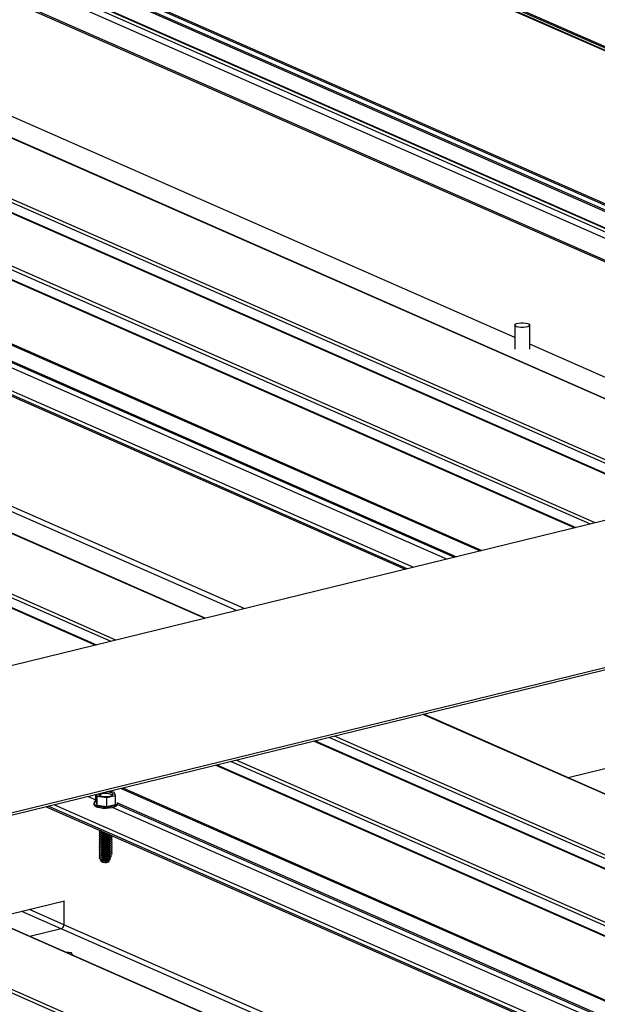
# Model space of a CAD drawing. Units: inches. Extents: x 0.3 to 33.8, y 0.2 to 21.6.
# Drawn here: x 12.6 to 12.7, y 5.7 to 5.8 of the extents above; entities that cross this region are included whole.
import ezdxf

# ---------------------------------------------------------------- set-up
doc = ezdxf.new("R2010")
doc.units = ezdxf.units.IN
doc.header["$MEASUREMENT"] = 0

msp = doc.modelspace()

# ---------------------------------------------------------------- linework, layer by layer
at = {"color": 7, "linetype": 'Continuous', "lineweight": 25}
for p, q in [((12.927839456148, 5.741561688901869), (11.58314450858065, 6.332287831555725)), ((12.92783956664897, 5.741281232758083), (11.58314461908162, 6.332007375411939)), ((11.5831945178682, 6.331917034391656), (12.92788946543555, 5.7411908917378)), ((12.92794006712908, 5.741704371251535), (11.58324511956172, 6.332430513905392)), ((12.72527095695487, 5.777017958687056), (11.96931217906127, 6.109111578640251)), ((12.71247992912979, 5.773888777648071), (11.95652115123619, 6.105982397601265)), ((11.9317987271604, 6.099934100143684), (12.68775785566667, 5.767840326165913)), ((12.66171934811513, 5.761470725919416), (11.90576021960887, 6.093564499897186)), ((12.65010520676886, 5.758629503632483), (11.89414642887526, 6.090723123585678)), ((12.4028357457914, 5.948744572264912), (12.76925263018028, 5.787777184747125)), ((12.40007806209777, 5.945627274409772), (12.76292360585268, 5.786228781220486)), ((12.73688415757688, 5.779858950836385), (12.38632478292618, 5.933860114842529)), ((12.70199582512357, 5.799590316550399), (12.70199705832317, 5.796460403815301)), ((12.70394970370095, 5.796460898476979), (12.70394847050135, 5.799590811212075)), ((12.77386859653053, 5.788906765277213), (12.17726409012625, 5.642954185488903)), ((12.80188289929852, 5.776600047650877), (12.20527839289424, 5.630647467862569)), ((12.80188301569579, 5.776304626455942), (12.20571030172894, 5.630457679829131)), ((13.44616470404022, 5.416862917236366), (12.69016560568982, 5.748974250015769)), ((13.43455056269394, 5.414021694949431), (12.67855146434355, 5.746133027728836)), ((13.42176047559313, 5.410892744048054), (12.66576137724274, 5.743004076827456)), ((12.71860064048979, 5.74308008180655), (12.7089544538811, 5.740720250786929)), ((12.64751190402376, 5.737615903249336), (12.6475115402004, 5.738539302331446)), ((12.64758472500886, 5.738557209195156), (12.64767228319384, 5.738312213719741)), ((12.64981359614882, 5.738861000835247), (12.64918677843138, 5.738949133539452)), ((12.65003911150343, 5.738404201856684), (12.64988652358372, 5.73882896372349)), ((12.64722084313632, 5.737437508763167), (12.64722090712207, 5.737275110245125)), ((12.64722084313632, 5.737437508763167), (12.64722090712207, 5.737275110245125)), ((12.64751190402376, 5.737615903249336), (12.64767273393298, 5.737168218698448)), ((12.64767228319384, 5.738312213719741), (12.64893564194112, 5.738134250443965)), ((12.64767273393298, 5.737168218698448), (12.64767228319384, 5.738312213719741)), ((12.64893564194112, 5.738134250443965), (12.65003911150343, 5.738404201856684)), ((12.64893609268026, 5.736990255422675), (12.64893564194112, 5.738134250443965)), ((12.64893609268026, 5.736990255422675), (12.65003956224258, 5.737260206835392)), ((12.65003956224258, 5.737260206835392), (12.65003911150343, 5.738404201856684)), ((12.65033033497441, 5.737280236656171), (12.65033027251734, 5.737438755346137)), ((12.65033033497441, 5.737280236656171), (12.65033027251734, 5.737438755346137)), ((12.64103895316695, 5.736955779369874), (13.39703840213001, 5.404844292565895)), ((12.64767273393298, 5.737168218698448), (12.64893609268026, 5.736990255422675)), ((12.64805280354058, 5.733874425070835), (12.64815518243957, 5.733829449894719)), ((12.64810013834751, 5.733851823691889), (12.64810014140485, 5.733844064035736)), ((12.64810013834751, 5.733851823691889), (12.64810014140485, 5.733844064035736)), ((12.64810024229704, 5.733587995382713), (12.64810024535438, 5.733580235726561)), ((12.64810024229704, 5.733587995382713), (12.64810024535438, 5.733580235726561)), ((12.64810233376903, 5.733850092784894), (12.64823525098542, 5.733792735806147)), ((12.64810233376903, 5.733850092784894), (12.64823525098542, 5.733792735806147)), ((12.64810243750018, 5.733586818736872), (12.64823535493495, 5.733528907496974)), ((12.64810243750018, 5.733586818736872), (12.64823535493495, 5.733528907496974)), ((12.64823525098542, 5.733792735806147), (12.64827734177701, 5.733776175466484)), ((12.64810034602819, 5.733324721334694), (12.64810034908553, 5.733316961678541)), ((12.64810034602819, 5.733324721334694), (12.64810034908553, 5.733316961678541)), ((12.64810044975935, 5.733061447286672), (12.64810045303507, 5.733053133369366)), ((12.64810044975935, 5.733061447286672), (12.64810045303507, 5.733053133369366)), ((12.64810055370888, 5.732797618977499), (12.64810055676621, 5.732789859321346)), ((12.64810055370888, 5.732797618977499), (12.64810055676621, 5.732789859321346)), ((12.64810065744003, 5.732534344929479), (12.64810066049737, 5.732526585273327)), ((12.64810065744003, 5.732534344929479), (12.64810066049737, 5.732526585273327)), ((12.64810076138956, 5.732270516620304), (12.6481007644469, 5.732262756964151)), ((12.64810076138956, 5.732270516620304), (12.6481007644469, 5.732262756964151)), ((12.64810254123133, 5.733323544688854), (12.64823545866611, 5.733265633448952)), ((12.64810254123133, 5.733323544688854), (12.64823545866611, 5.733265633448952)), ((12.64810264518086, 5.733059716379682), (12.64823556261564, 5.73300180513978)), ((12.64810264518086, 5.733059716379682), (12.64823556261564, 5.73300180513978)), ((12.64810274891201, 5.73279644233166), (12.64823566634679, 5.732738531091758)), ((12.64810274891201, 5.73279644233166), (12.64823566634679, 5.732738531091758)), ((12.64810285286154, 5.732532614022487), (12.64823577007794, 5.73247525704374)), ((12.64810285286154, 5.732532614022487), (12.64823577007794, 5.73247525704374)), ((12.64810295659269, 5.732269339974465), (12.64823587402747, 5.732211428734563)), ((12.64810295659269, 5.732269339974465), (12.64823587402747, 5.732211428734563)), ((12.64931867100709, 5.733265892146329), (12.64937871324177, 5.733292104925811)), ((12.64931867100709, 5.733265892146329), (12.64937871324177, 5.733292104925811)), ((12.64931877495663, 5.733002063837156), (12.6494517347583, 5.733060273486033)), ((12.64931877495663, 5.733002063837156), (12.6494517347583, 5.733060273486033)), ((12.64931887868778, 5.732738789789134), (12.64945183848945, 5.732796999438015)), ((12.64931887868778, 5.732738789789134), (12.64945183848945, 5.732796999438015)), ((12.64931898241893, 5.732475515741113), (12.64945194243898, 5.732533171128838)), ((12.64931898241893, 5.732475515741113), (12.64945194243898, 5.732533171128838)), ((12.64931908636846, 5.732211687431939), (12.64945204617013, 5.732269897080821)), ((12.64931908636846, 5.732211687431939), (12.64945204617013, 5.732269897080821)), ((12.6494544684613, 5.733053456741088), (12.64945446518558, 5.733061770658395)), ((12.6494544684613, 5.733053456741088), (12.64945446518558, 5.733061770658395)), ((12.64945457219245, 5.732790182693069), (12.64945456913511, 5.73279794234922)), ((12.64945457219245, 5.732790182693069), (12.64945456913511, 5.73279794234922)), ((12.6494546759236, 5.732526908645047), (12.64945467286627, 5.7325346683012)), ((12.6494546759236, 5.732526908645047), (12.64945467286627, 5.7325346683012)), ((12.64945477987314, 5.732263080335875), (12.6494547768158, 5.732270839992027)), ((12.64945477987314, 5.732263080335875), (12.6494547768158, 5.732270839992027)), ((12.64810086512071, 5.732007242572284), (12.64810086817805, 5.731999482916132)), ((12.64810086512071, 5.732007242572284), (12.64810086817805, 5.731999482916132)), ((12.64810096885186, 5.731743968524262), (12.64810097212758, 5.731735654606957)), ((12.64810096885186, 5.731743968524262), (12.64810097212758, 5.731735654606957)), ((12.64810107280139, 5.73148014021509), (12.64810107585873, 5.731472380558937)), ((12.64810107280139, 5.73148014021509), (12.64810107585873, 5.731472380558937)), ((12.64810117653255, 5.73121686616707), (12.64810117958988, 5.731209106510917)), ((12.64810117653255, 5.73121686616707), (12.64810117958988, 5.731209106510917)), ((12.64810128048208, 5.730953037857895), (12.64810128353941, 5.730945278201742)), ((12.64810128048208, 5.730953037857895), (12.64810128353941, 5.730945278201742)), ((12.64810306054223, 5.732005511665291), (12.64823597775862, 5.731948154686545)), ((12.64810306054223, 5.732005511665291), (12.64823597775862, 5.731948154686545)), ((12.64810316427338, 5.73174223761727), (12.64823608170815, 5.731684326377367)), ((12.64810316427338, 5.73174223761727), (12.64823608170815, 5.731684326377367)), ((12.64810326800453, 5.731478963569248), (12.6482361854393, 5.731421052329351)), ((12.64810326800453, 5.731478963569248), (12.6482361854393, 5.731421052329351)), ((12.64810337195406, 5.731215135260075), (12.64823628938884, 5.731157224020173)), ((12.64810337195406, 5.731215135260075), (12.64823628938884, 5.731157224020173)), ((12.64810347568521, 5.730951861212054), (12.64823639311999, 5.730893949972155)), ((12.64810347568521, 5.730951861212054), (12.64823639311999, 5.730893949972155)), ((12.64931919009961, 5.731948413383917), (12.64945215011967, 5.732006068771644)), ((12.64931919009961, 5.731948413383917), (12.64945215011967, 5.732006068771644)), ((12.64931929404914, 5.731684585074745), (12.64945225385082, 5.731742794723626)), ((12.64931929404914, 5.731684585074745), (12.64945225385082, 5.731742794723626)), ((12.64931939778029, 5.731421311026723), (12.64945235758197, 5.731479520675604)), ((12.64931939778029, 5.731421311026723), (12.64945235758197, 5.731479520675604)), ((12.64931950172983, 5.73115748271755), (12.6494524615315, 5.731215692366431)), ((12.64931950172983, 5.73115748271755), (12.6494524615315, 5.731215692366431)), ((12.64931960546098, 5.730894208669532), (12.64945256526265, 5.73095241831841)), ((12.64931960546098, 5.730894208669532), (12.64945256526265, 5.73095241831841)), ((12.64945488360429, 5.731999806287853), (12.64945488054695, 5.732007565944006)), ((12.64945488360429, 5.731999806287853), (12.64945488054695, 5.732007565944006)), ((12.64945498755382, 5.73173597797868), (12.6494549842781, 5.731744291895986)), ((12.64945498755382, 5.73173597797868), (12.6494549842781, 5.731744291895986)), ((12.64945509128497, 5.731472703930661), (12.64945508822763, 5.73148046358681)), ((12.64945509128497, 5.731472703930661), (12.64945508822763, 5.73148046358681)), ((12.64945519501612, 5.731209429882639), (12.64945519195878, 5.731217189538791)), ((12.64945519501612, 5.731209429882639), (12.64945519195878, 5.731217189538791)), ((12.64961978881198, 5.73087575073117), (12.64945524994697, 5.730990407513497)), ((12.64945529896565, 5.730945601573465), (12.64945529590831, 5.730953361229618)), ((12.64945529896565, 5.730945601573465), (12.64945529590831, 5.730953361229618)), ((12.64961978881198, 5.73087575073117), (12.64946508612017, 5.730983583345572)), ((13.37099895385421, 5.398474462181791), (12.61499985550381, 5.730585794961196)), ((12.6480591686586, 5.730075592977851), (12.64819661978117, 5.72985527321501)), ((12.6480591686586, 5.730075592977851), (12.64819661978117, 5.72985527321501)), ((12.64810138421323, 5.730689763809875), (12.64810138727056, 5.730682004153723)), ((12.64810138421323, 5.730689763809875), (12.64810138727056, 5.730682004153723)), ((12.64810148794438, 5.730426489761854), (12.6481014912201, 5.730418175844547)), ((12.64810148794438, 5.730426489761854), (12.6481014912201, 5.730418175844547)), ((12.64810159189391, 5.73016266145268), (12.64810159495125, 5.730154901796528)), ((12.64810159189391, 5.73016266145268), (12.64810159495125, 5.730154901796528)), ((12.64810357963474, 5.73068803290288), (12.64823649685114, 5.730630675924134)), ((12.64810357963474, 5.73068803290288), (12.64823649685114, 5.730630675924134)), ((12.64810368336589, 5.730424758854863), (12.64823660080067, 5.730366847614961)), ((12.64810368336589, 5.730424758854863), (12.64823660080067, 5.730366847614961)), ((12.64810378709704, 5.730161484806842), (12.64823670453182, 5.730103573566939)), ((12.64810378709704, 5.730161484806842), (12.64823670453182, 5.730103573566939)), ((12.64921676097898, 5.729931225044725), (12.64913305496127, 5.729738572800683)), ((12.6491825301115, 5.730508186238449), (12.64918253164017, 5.730504306410374)), ((12.64918253164017, 5.730504306410374), (12.64918709113352, 5.730498424262814)), ((12.64924253641569, 5.73035104240372), (12.64918260326926, 5.730322508751951)), ((12.64918260326926, 5.730322508751951), (12.6491826355897, 5.730240478101199)), ((12.6491826355897, 5.730240478101199), (12.64928224518351, 5.730106390553631)), ((12.64928224518351, 5.730106390553631), (12.64918270700041, 5.730059234703932)), ((12.64918270700041, 5.730059234703932), (12.64918273932085, 5.72997720405318)), ((12.64918273932085, 5.72997720405318), (12.64921676097898, 5.729931225044725)), ((12.6491836870995, 5.729993634979845), (12.64925424141934, 5.730010895300351)), ((12.64924253641569, 5.73035104240372), (12.6494143818593, 5.730420141362448)), ((12.64924253641569, 5.73035104240372), (12.6494143818593, 5.730420141362448)), ((12.6493670379212, 5.730267975930801), (12.64925424141934, 5.730010895300351)), ((12.64931970919213, 5.730630934621511), (12.64945266921218, 5.730688590009236)), ((12.64931970919213, 5.730630934621511), (12.64945266921218, 5.730688590009236)), ((12.6493218386067, 5.730369998601038), (12.64932187092714, 5.730287967950288)), ((12.64932187092714, 5.730287967950288), (12.6493670379212, 5.730267975930801)), ((12.64941848159167, 5.730410117100416), (12.64945277294333, 5.730425315961215)), ((12.64941848159167, 5.730410117100416), (12.64945277294333, 5.730425315961215)), ((13.3593857532322, 5.395633470032465), (12.6033866548818, 5.72774480281187)), ((12.64343489030378, 5.724691626751975), (12.6337887036951, 5.722331795732356)), ((12.64334130205373, 5.724668457019864), (12.64334250599022, 5.721612815279368)), ((12.64296733149538, 5.721078135712447), (12.63890434339679, 5.720084171388891)), ((12.64434418359572, 5.717931281300792), (12.64355061530228, 5.718043126020155)), ((12.64444502821778, 5.717650209327439), (12.64434418359572, 5.717931281300792))]:
    msp.add_line(p, q, dxfattribs=at)
at = {"color": 8, "linetype": 'Continuous', "lineweight": 25}
for p, q in [((11.96866243437108, 6.108952672996199), (12.72462156287735, 5.776858899018428)), ((11.96665387611877, 6.10846139739585), (12.72261300462504, 5.776367623418082)), ((11.96677490512313, 6.108490842368981), (12.7227340336294, 5.77639706839121)), ((11.9538628482937, 6.105332216356864), (12.70982197679997, 5.773238442379098)), ((11.95398481802232, 6.1053618914676), (12.70994394652859, 5.773268117489831)), ((11.95587234727027, 6.105823722094819), (12.71183147577654, 5.773729948117049)), ((11.9415277359691, 6.102314490191423), (12.69748686447537, 5.770220716213656)), ((11.94176325280307, 6.102372186458839), (12.69772238130934, 5.770278412481074)), ((12.68801559268579, 5.767903359022092), (11.93205646417952, 6.099997132999862)), ((11.93286429753879, 6.100195396934377), (12.68882342604505, 5.768101622956608)), ((11.94046481443144, 6.099846081265793), (12.69319480026749, 5.769170873630604)), ((11.94108949332707, 6.100238220352977), (12.69416939060556, 5.769409296191198)), ((11.9410899401989, 6.100424261519972), (12.69444191290758, 5.769475814287418)), ((11.9057372763679, 6.093558836670725), (12.66169640487416, 5.761465062692958)), ((11.89148906665704, 6.090073172478883), (12.6474481951633, 5.757979398501115)), ((11.89161009566139, 6.090102617452014), (12.64756922416766, 5.758008843474244)), ((11.89349762490934, 6.09056444807923), (12.64945675341561, 5.75847067410146)), ((12.66680515912261, 5.762714504395684), (11.93410322070794, 6.084591366190782)), ((12.66578146230612, 5.762464078082553), (11.93372710548883, 6.084056456486255)), ((12.84796729474024, 5.756398889629152), (12.40487562726072, 5.951049603566731)), ((12.77245943619746, 5.788562074958734), (12.40423339044286, 5.950324229287348)), ((12.77273289922375, 5.788628823192557), (12.40435258389533, 5.950458748334499)), ((12.77365951262433, 5.788855508735206), (12.40475608319559, 5.950915238544153)), ((12.76935209239018, 5.78780191129814), (12.40287910997446, 5.948793942748047)), ((12.76738529206677, 5.787320645243375), (12.40202234935723, 5.947825034886486)), ((12.76859506347098, 5.787616602205657), (12.40254912728461, 5.948421031722312)), ((12.76318040214754, 5.786291583939058), (12.40018970474817, 5.9457538433027)), ((12.38630183968521, 5.933854451616067), (12.7368612143359, 5.779853287609924)), ((12.70199659939086, 5.797963585329994), (12.47983403796849, 5.895559871527512)), ((12.74094721249213, 5.780852533137126), (12.70394986256305, 5.797105514418536)), ((12.69014231183618, 5.748968740813886), (13.44614176079924, 5.416857254009906)), ((12.67589410212532, 5.745483076622043), (13.43189355108838, 5.413371589818063)), ((12.67601548174235, 5.745512367570597), (13.43201458009274, 5.413401034791193)), ((12.67790266037762, 5.745974352222388), (13.43390210934069, 5.41386286541841)), ((12.66310307430025, 5.742353895583057), (13.41910252326331, 5.410242408779077)), ((12.66322445391727, 5.742383186531611), (13.41922355226767, 5.410271853752208)), ((12.66511163255255, 5.742845171183404), (13.42111108151561, 5.410733684379425)), ((12.64744989799424, 5.738524365232976), (12.6475112552111, 5.738497410932221)), ((12.65076831258831, 5.739336015393042), (13.40676741093871, 5.407224682613637)), ((12.65100347880961, 5.739393865685033), (13.40700292777268, 5.407282378881053)), ((12.64210393343373, 5.737216691998385), (13.39810303178413, 5.405105359218981)), ((12.64647530765616, 5.738285942672382), (12.64751171870211, 5.73783064602649)), ((12.65032912922202, 5.737259515416985), (13.40344899634463, 5.406413032453572)), ((12.65033016620544, 5.737445940746164), (13.40372245937092, 5.406479780687399)), ((13.39729519842487, 5.404907095284467), (12.6412957494618, 5.737018582088445)), ((12.64970445032639, 5.736867376329803), (13.40247440600656, 5.40617460989298)), ((12.61497656165017, 5.730580285759311), (13.37097601061324, 5.398468798955331)), ((12.60273691019162, 5.727585897167815), (13.35873635915468, 5.395474410363835)), ((12.64296733149538, 5.721078135712447), (12.63785154205985, 5.723325508297095)), ((12.64334250599022, 5.721612815279368), (12.63887429815208, 5.72357570447262)), ((13.37506200876946, 5.399468044482532), (12.64296733149538, 5.721078135712447)), ((13.37608476486168, 5.399718240658061), (12.64334250599022, 5.721612815279368))]:
    msp.add_line(p, q, dxfattribs=at)
at = {"color": 7, "linetype": 'Continuous', "lineweight": 25, "flags": 128}
for points in [[(12.7037202308602, 5.799796594591718), (12.70388949790651, 5.799700359806613), (12.70394847050135, 5.799590811212075), (12.70388976102224, 5.799481488582666), (12.70372075939306, 5.799385230489033), (12.70346046029863, 5.799313637909681), (12.7031416779745, 5.799275457872183), (12.70280246857475, 5.799275204426048), (12.70248448822241, 5.799313236554267), (12.70222406476473, 5.799384533170756), (12.70205479771842, 5.79948076795586), (12.70199617573624, 5.799590162525821), (12.70205453460269, 5.799699639179808), (12.70222353623187, 5.799795897273441), (12.70248383532629, 5.799867489852793), (12.70280261765042, 5.799905669890288), (12.70314182705018, 5.799905923336424), (12.70345980740252, 5.799867891208208), (12.7037202308602, 5.799796594591718)], [(12.64782837259338, 5.738616814835305), (12.64782329130151, 5.738599745085103), (12.64786209877475, 5.738491977665015), (12.64801094392907, 5.738395063258171), (12.64825162944865, 5.738320856361365), (12.6485557211645, 5.738277987746377), (12.64888619000404, 5.738271786548442), (12.64920315017903, 5.738303046271112), (12.64946843442163, 5.738367945076217), (12.64965099883112, 5.73845888842273), (12.64972692287386, 5.738564509066783), (12.64968811540062, 5.738672276486873), (12.64953962085897, 5.738769036869138)], [(12.64782837259338, 5.738616814835305), (12.64782329130151, 5.738599745085103), (12.64786209877475, 5.738491977665015), (12.64801094392907, 5.738395063258171), (12.64825162944865, 5.738320856361365), (12.6485557211645, 5.738277987746377), (12.64888619000404, 5.738271786548442), (12.64920315017903, 5.738303046271112), (12.64946843442163, 5.738367945076217), (12.64965099883112, 5.73845888842273), (12.64972692287386, 5.738564509066783), (12.64968811540062, 5.738672276486873), (12.64953962085897, 5.738769036869138)], [(12.64722090712207, 5.737275110245125), (12.64726209979818, 5.737158574215299), (12.64741452534862, 5.737029203787305), (12.64766766769475, 5.736917998043618), (12.64800259375252, 5.736833274311332), (12.64839542731761, 5.736781661042747), (12.6488156898444, 5.736766253117479), (12.64923406573902, 5.736788991130098), (12.64961768146657, 5.736847588092649), (12.64993881156842, 5.736938138859864), (12.65017416016543, 5.737053505568915), (12.65030581895368, 5.737185470386414), (12.65033033650308, 5.737276356828096)], [(12.64722090712207, 5.737275110245125), (12.64726209979818, 5.737158574215299), (12.64741452534862, 5.737029203787305), (12.64766766769475, 5.736917998043618), (12.64800259375252, 5.736833274311332), (12.64839542731761, 5.736781661042747), (12.6488156898444, 5.736766253117479), (12.64923406573902, 5.736788991130098), (12.64961768146657, 5.736847588092649), (12.64993881156842, 5.736938138859864), (12.65017416016543, 5.737053505568915), (12.65030581895368, 5.737185470386414), (12.65033033650308, 5.737276356828096)], [(12.64751179463055, 5.737734336709393), (12.6474830420904, 5.737720588379397), (12.64729747300719, 5.737595578048483), (12.64722256395815, 5.737459271766644), (12.64726203581244, 5.73732097273334), (12.64741446136288, 5.737191602305345), (12.64766760370901, 5.73708039656166), (12.64800252976678, 5.736995672829376), (12.64839536333187, 5.736944059560789), (12.64881562585866, 5.73692865163552), (12.64923400175328, 5.736951389648143), (12.64961761748082, 5.737009986610692), (12.64993874758268, 5.737100537377909), (12.65017409617969, 5.737215904086958), (12.65030575496793, 5.737347868904457), (12.6503238970063, 5.737486594041213), (12.65032103280557, 5.737494286277432)], [(12.64751179463055, 5.737734336709393), (12.6474830420904, 5.737720588379397), (12.64729747300719, 5.737595578048483), (12.64722256395815, 5.737459271766644), (12.64726203581244, 5.73732097273334), (12.64741446136288, 5.737191602305345), (12.64766760370901, 5.73708039656166), (12.64800252976678, 5.736995672829376), (12.64839536333187, 5.736944059560789), (12.64881562585866, 5.73692865163552), (12.64923400175328, 5.736951389648143), (12.64961761748082, 5.737009986610692), (12.64993874758268, 5.737100537377909), (12.65017409617969, 5.737215904086958), (12.65030575496793, 5.737347868904457), (12.6503238970063, 5.737486594041213), (12.65032103280557, 5.737494286277432)], [(12.64803506631104, 5.733884712337685), (12.64796687762123, 5.733830382452811), (12.64793651825524, 5.733729194349694), (12.64802000149532, 5.73363139716121), (12.6482051249839, 5.733550072185222), (12.64846734583425, 5.733496001142021), (12.64877188430644, 5.733476742026907), (12.64894594075047, 5.733482633880483)], [(12.64803506631104, 5.733884712337685), (12.64796687762123, 5.733830382452811), (12.64793651825524, 5.733729194349694), (12.64802000149532, 5.73363139716121), (12.6482051249839, 5.733550072185222), (12.64846734583425, 5.733496001142021), (12.64877188430644, 5.733476742026907), (12.64894594075047, 5.733482633880483)], [(12.64803517004219, 5.733621438289665), (12.64796698135238, 5.733567108404792), (12.64793662198639, 5.733465920301674), (12.64802010522647, 5.733368123113192), (12.64820522871505, 5.7332867981372), (12.6484674495654, 5.733232727094002), (12.64877198803759, 5.733213467978888), (12.64907733366522, 5.733231814816389), (12.64934192416751, 5.733284793802753), (12.64937357545129, 5.733294695115383)], [(12.64803517004219, 5.733621438289665), (12.64796698135238, 5.733567108404792), (12.64793662198639, 5.733465920301674), (12.64802010522647, 5.733368123113192), (12.64820522871505, 5.7332867981372), (12.6484674495654, 5.733232727094002), (12.64877198803759, 5.733213467978888), (12.64907733366522, 5.733231814816389), (12.64934192416751, 5.733284793802753), (12.64937357545129, 5.733294695115383)], [(12.64803527399172, 5.733357609980492), (12.64796708530191, 5.733303280095616), (12.64793672593592, 5.733202091992501), (12.648020209176, 5.733104294804019), (12.64820533266458, 5.733022969828027), (12.64846755351493, 5.732968898784827), (12.64877209198712, 5.732949639669714), (12.64907743761475, 5.732967986507213), (12.64934202811705, 5.733020965493577), (12.64953013324341, 5.733101754009175), (12.6496129313679, 5.733188913286304)], [(12.64803527399172, 5.733357609980492), (12.64796708530191, 5.733303280095616), (12.64793672593592, 5.733202091992501), (12.648020209176, 5.733104294804019), (12.64820533266458, 5.733022969828027), (12.64846755351493, 5.732968898784827), (12.64877209198712, 5.732949639669714), (12.64907743761475, 5.732967986507213), (12.64934202811705, 5.733020965493577), (12.64953013324341, 5.733101754009175), (12.6496129313679, 5.733188913286304)], [(12.64803537772287, 5.733094335932471), (12.64796718903306, 5.733040006047597), (12.64793682966707, 5.732938817944479), (12.64802031290715, 5.732841020755997), (12.64820543639573, 5.732759695780005), (12.64846765724608, 5.732705624736806), (12.64877219571827, 5.732686365621693), (12.6490775413459, 5.732704712459193), (12.6493421318482, 5.732757691445557), (12.64953023697456, 5.732838479961154), (12.64961723496603, 5.732936018811264), (12.64959021993831, 5.733037318997688), (12.64951904786814, 5.733094964331771)], [(12.64803537772287, 5.733094335932471), (12.64796718903306, 5.733040006047597), (12.64793682966707, 5.732938817944479), (12.64802031290715, 5.732841020755997), (12.64820543639573, 5.732759695780005), (12.64846765724608, 5.732705624736806), (12.64877219571827, 5.732686365621693), (12.6490775413459, 5.732704712459193), (12.6493421318482, 5.732757691445557), (12.64953023697456, 5.732838479961154), (12.64961723496603, 5.732936018811264), (12.64959021993831, 5.733037318997688), (12.64951904786814, 5.733094964331771)], [(12.64803548167241, 5.732830507623297), (12.64796729298259, 5.732776177738422), (12.6479369336166, 5.732674989635306), (12.64802041685668, 5.732577192446825), (12.64820554034527, 5.732495867470832), (12.64846776119562, 5.732441796427632), (12.64877229966781, 5.732422537312519), (12.64907764529543, 5.732440884150019), (12.64934223579773, 5.732493863136383), (12.6495303409241, 5.73257465165198), (12.64961733891556, 5.732672190502091), (12.64959032388784, 5.732773490688513), (12.64951915181767, 5.732831136022596)], [(12.64803548167241, 5.732830507623297), (12.64796729298259, 5.732776177738422), (12.6479369336166, 5.732674989635306), (12.64802041685668, 5.732577192446825), (12.64820554034527, 5.732495867470832), (12.64846776119562, 5.732441796427632), (12.64877229966781, 5.732422537312519), (12.64907764529543, 5.732440884150019), (12.64934223579773, 5.732493863136383), (12.6495303409241, 5.73257465165198), (12.64961733891556, 5.732672190502091), (12.64959032388784, 5.732773490688513), (12.64951915181767, 5.732831136022596)], [(12.64803558540356, 5.732567233575275), (12.64796739671374, 5.732512903690402), (12.64793703734775, 5.732411715587284), (12.64802052058783, 5.732313918398803), (12.64820564407642, 5.73223259342281), (12.64846786492677, 5.732178522379612), (12.64877240339896, 5.732159263264498), (12.64907774902658, 5.732177610101998), (12.64934233952888, 5.732230589088362), (12.64953044465524, 5.73231137760396), (12.64961744264671, 5.732408916454069), (12.64959042761899, 5.732510216640493), (12.64951925554882, 5.732567861974577)], [(12.64803558540356, 5.732567233575275), (12.64796739671374, 5.732512903690402), (12.64793703734775, 5.732411715587284), (12.64802052058783, 5.732313918398803), (12.64820564407642, 5.73223259342281), (12.64846786492677, 5.732178522379612), (12.64877240339896, 5.732159263264498), (12.64907774902658, 5.732177610101998), (12.64934233952888, 5.732230589088362), (12.64953044465524, 5.73231137760396), (12.64961744264671, 5.732408916454069), (12.64959042761899, 5.732510216640493), (12.64951925554882, 5.732567861974577)], [(12.64803568935309, 5.732303405266102), (12.64796750066327, 5.732249075381227), (12.64793714129729, 5.732147887278112), (12.64802062453737, 5.732050090089629), (12.64820574802595, 5.731968765113638), (12.6484679688763, 5.731914694070436), (12.64877250734849, 5.731895434955325), (12.64907785297611, 5.731913781792823), (12.64934244347841, 5.731966760779187), (12.64953054860478, 5.732047549294784), (12.64961754659624, 5.732145088144896), (12.64959053156852, 5.732246388331318), (12.64951935949835, 5.732304033665401)], [(12.64803568935309, 5.732303405266102), (12.64796750066327, 5.732249075381227), (12.64793714129729, 5.732147887278112), (12.64802062453737, 5.732050090089629), (12.64820574802595, 5.731968765113638), (12.6484679688763, 5.731914694070436), (12.64877250734849, 5.731895434955325), (12.64907785297611, 5.731913781792823), (12.64934244347841, 5.731966760779187), (12.64953054860478, 5.732047549294784), (12.64961754659624, 5.732145088144896), (12.64959053156852, 5.732246388331318), (12.64951935949835, 5.732304033665401)], [(12.64803579308424, 5.732040131218083), (12.64796760439442, 5.731985801333207), (12.64793724502844, 5.731884613230092), (12.64802072826851, 5.731786816041608), (12.6482058517571, 5.731705491065616), (12.64846807260745, 5.731651420022417), (12.64877261107964, 5.731632160907306), (12.64907795670726, 5.731650507744805), (12.64934254720956, 5.731703486731168), (12.64953065233593, 5.731784275246765), (12.6496176503274, 5.731881814096875), (12.64959063529967, 5.731983114283298), (12.6495194632295, 5.732040759617382)], [(12.64803579308424, 5.732040131218083), (12.64796760439442, 5.731985801333207), (12.64793724502844, 5.731884613230092), (12.64802072826851, 5.731786816041608), (12.6482058517571, 5.731705491065616), (12.64846807260745, 5.731651420022417), (12.64877261107964, 5.731632160907306), (12.64907795670726, 5.731650507744805), (12.64934254720956, 5.731703486731168), (12.64953065233593, 5.731784275246765), (12.6496176503274, 5.731881814096875), (12.64959063529967, 5.731983114283298), (12.6495194632295, 5.732040759617382)], [(12.64803589681539, 5.731776857170061), (12.64796770812558, 5.731722527285187), (12.64793734875959, 5.731621339182071), (12.64802083199967, 5.731523541993586), (12.64820595548825, 5.731442217017598), (12.6484681763386, 5.731388145974398), (12.64877271481079, 5.731368886859284), (12.64907806043841, 5.731387233696784), (12.64934265094071, 5.731440212683149), (12.64953075606708, 5.731521001198746), (12.64961775405855, 5.731618540048857), (12.64959073903082, 5.731719840235279), (12.64951956696065, 5.731777485569363)], [(12.64803589681539, 5.731776857170061), (12.64796770812558, 5.731722527285187), (12.64793734875959, 5.731621339182071), (12.64802083199967, 5.731523541993586), (12.64820595548825, 5.731442217017598), (12.6484681763386, 5.731388145974398), (12.64877271481079, 5.731368886859284), (12.64907806043841, 5.731387233696784), (12.64934265094071, 5.731440212683149), (12.64953075606708, 5.731521001198746), (12.64961775405855, 5.731618540048857), (12.64959073903082, 5.731719840235279), (12.64951956696065, 5.731777485569363)], [(12.64803600076492, 5.731513028860888), (12.64796781207511, 5.731458698976012), (12.64793745270912, 5.731357510872897), (12.6480209359492, 5.731259713684413), (12.64820605943778, 5.731178388708421), (12.64846828028813, 5.731124317665222), (12.64877281876032, 5.73110505855011), (12.64907816438795, 5.731123405387611), (12.64934275489025, 5.731176384373973), (12.64953086001661, 5.73125717288957), (12.64961785800808, 5.731354711739679), (12.64959084298035, 5.731456011926103), (12.64951967091019, 5.731513657260187)], [(12.64803600076492, 5.731513028860888), (12.64796781207511, 5.731458698976012), (12.64793745270912, 5.731357510872897), (12.6480209359492, 5.731259713684413), (12.64820605943778, 5.731178388708421), (12.64846828028813, 5.731124317665222), (12.64877281876032, 5.73110505855011), (12.64907816438795, 5.731123405387611), (12.64934275489025, 5.731176384373973), (12.64953086001661, 5.73125717288957), (12.64961785800808, 5.731354711739679), (12.64959084298035, 5.731456011926103), (12.64951967091019, 5.731513657260187)], [(12.64803610449607, 5.731249754812866), (12.64796791580626, 5.731195424927993), (12.64793755644027, 5.731094236824875), (12.64802103968035, 5.730996439636391), (12.64820616316893, 5.730915114660403), (12.64846838401928, 5.730861043617203), (12.64877292249147, 5.730841784502089), (12.6490782681191, 5.73086013133959), (12.6493428586214, 5.730913110325954), (12.64953096374776, 5.730993898841551), (12.64961796173923, 5.731091437691663), (12.6495909467115, 5.731192737878084), (12.64951977464133, 5.731250383212167)], [(12.64803610449607, 5.731249754812866), (12.64796791580626, 5.731195424927993), (12.64793755644027, 5.731094236824875), (12.64802103968035, 5.730996439636391), (12.64820616316893, 5.730915114660403), (12.64846838401928, 5.730861043617203), (12.64877292249147, 5.730841784502089), (12.6490782681191, 5.73086013133959), (12.6493428586214, 5.730913110325954), (12.64953096374776, 5.730993898841551), (12.64961796173923, 5.731091437691663), (12.6495909467115, 5.731192737878084), (12.64951977464133, 5.731250383212167)], [(12.64803620844561, 5.730985926503693), (12.64795342010754, 5.730912917703883), (12.64794579126557, 5.730808178042955), (12.64805801725938, 5.730709978707154), (12.64827344888046, 5.730632711102483), (12.64856132605633, 5.730587314570851), (12.64888087408882, 5.730580120306485), (12.64918493816593, 5.730612541508271), (12.64943099801119, 5.730679451625427), (12.64958306660362, 5.730771567242138), (12.64961978881198, 5.73087575073117), (12.64961978881198, 5.73087575073117)], [(12.64803620844561, 5.730985926503693), (12.64795342010754, 5.730912917703883), (12.64794579126557, 5.730808178042955), (12.64805801725938, 5.730709978707154), (12.64827344888046, 5.730632711102483), (12.64856132605633, 5.730587314570851), (12.64888087408882, 5.730580120306485), (12.64918493816593, 5.730612541508271), (12.64943099801119, 5.730679451625427), (12.64958306660362, 5.730771567242138), (12.64961978881198, 5.73087575073117), (12.64961978881198, 5.73087575073117)], [(12.64803641590791, 5.730459378407652), (12.64797912326866, 5.730416346847674), (12.64793564557733, 5.73031770464634), (12.64800082787288, 5.730220226298091), (12.64816798375815, 5.730137143528332), (12.64841397279707, 5.730078621959059), (12.64870753864785, 5.730052601949238), (12.64900975351795, 5.730062029749456), (12.64928224518351, 5.730106390553631)], [(12.64803641590791, 5.730459378407652), (12.64797912326866, 5.730416346847674), (12.64793564557733, 5.73031770464634), (12.64800082787288, 5.730220226298091), (12.64816798375815, 5.730137143528332), (12.64841397279707, 5.730078621959059), (12.64870753864785, 5.730052601949238), (12.64900975351795, 5.730062029749456), (12.64928224518351, 5.730106390553631)], [(12.64803631217675, 5.730722652455674), (12.64796729387642, 5.730667400221858), (12.64793822584735, 5.730566288231773), (12.64802205970011, 5.730468337018714), (12.64820882513829, 5.730386934131177), (12.6484725768245, 5.730333477387767), (12.64877735479562, 5.730314756459411), (12.64908329053484, 5.730333487459096), (12.64934741931073, 5.730387312681369), (12.6495344725991, 5.730468563270692), (12.6495344725991, 5.730468563270692)], [(12.64803631217675, 5.730722652455674), (12.64796729387642, 5.730667400221858), (12.64793822584735, 5.730566288231773), (12.64802205970011, 5.730468337018714), (12.64820882513829, 5.730386934131177), (12.6484725768245, 5.730333477387767), (12.64877735479562, 5.730314756459411), (12.64908329053484, 5.730333487459096), (12.64934741931073, 5.730387312681369), (12.6495344725991, 5.730468563270692), (12.6495344725991, 5.730468563270692)], [(12.64810138437227, 5.730216610498106), (12.64805205219568, 5.730158500716325), (12.64806646243882, 5.730064668024055), (12.64819019186625, 5.729980073784758), (12.64840234937455, 5.729917112480495), (12.64867263661764, 5.729885877217263), (12.64895861967632, 5.729890854491405), (12.64921676097898, 5.729931225044725)], [(12.64810138437227, 5.730216610498106), (12.64805205219568, 5.730158500716325), (12.64806646243882, 5.730064668024055), (12.64819019186625, 5.729980073784758), (12.64840234937455, 5.729917112480495), (12.64867263661764, 5.729885877217263), (12.64895861967632, 5.729890854491405), (12.64921676097898, 5.729931225044725)], [(12.64407793675462, 5.717811473058239), (12.64400552286048, 5.717848431762361), (12.64391805737811, 5.717881708264777)]]:
    msp.add_lwpolyline(points, dxfattribs=at)
at = {"color": 7, "linetype": 'Continuous', "lineweight": 25}
for centre, radius, start, end in [((12.64877550503518, 5.73679046319992), 0.001897127028576663, 62.14907189716219, 117.8899737318761), ((12.64886460843628, 5.736964097892051), 0.001927030482839939, 69.49517107895846, 87.66467177787004), ((12.64852829735472, 5.734145910884099), 0.0005238597496252175, 215.1835598407598, 279.2077097587364), ((12.64876720681569, 5.734298028794566), 0.000979828801040268, 227.1022711067069, 292.7350584525288), ((12.64878136447412, 5.735136656065819), 0.001697934591638936, 251.2419336273249, 277.7471626021522), ((12.64880010164148, 5.734133405239793), 0.001075283092148239, 229.4009794494386, 306.2830396168301), ((12.64877730818908, 5.733692087414833), 0.0009308035086581207, 223.3500850446371, 316.6772821983391), ((12.64877741192023, 5.733428813366811), 0.0009308035086573834, 223.3500850444825, 316.6772821983834), ((12.64877751565138, 5.733165539318793), 0.0009308035086587302, 223.3500850445974, 316.6772821982993), ((12.64877761960091, 5.732901711009614), 0.0009308035086557567, 223.3500850445134, 316.6772821986527), ((12.64877670650332, 5.734766168526718), 0.001595166054334589, 250.1654626881149, 289.8619045546677), ((12.64877681045286, 5.734502340217477), 0.001595166054270268, 250.1654626872814, 289.8619045555023), ((12.648776914184, 5.734239066169526), 0.001595166054337699, 250.1654626881474, 289.8619045546952), ((12.64877701791516, 5.733975792121483), 0.001595166054315239, 250.1654626875934, 289.8619045547262), ((12.64877712186469, 5.733711963812342), 0.001595166054347119, 250.1654626882773, 289.8619045545052), ((12.64877772333206, 5.7326384369616), 0.0009308035086592124, 223.3500850446018, 316.6772821981447), ((12.64877782728159, 5.732374608652424), 0.0009308035086588037, 223.3500850446371, 316.6772821984538), ((12.64877793101274, 5.732111334604403), 0.0009308035086594866, 223.3500850447475, 316.6772821985687), ((12.64877803474389, 5.731848060556388), 0.0009308035086610415, 223.3500850447211, 316.6772821980652), ((12.64877814133103, 5.731573188130663), 0.0009232590908888994, 222.8515781953258, 317.1757890479034), ((12.64877722559585, 5.733448689764309), 0.001595166054335053, 250.1654626879023, 289.8619045545261), ((12.64877732954537, 5.733184861455149), 0.001595166054349394, 250.1654626883698, 289.8619045545435), ((12.64877743327653, 5.732921587407103), 0.001595166054324193, 250.1654626877616, 289.861904554667), ((12.64877753722605, 5.73265775909796), 0.001595166054355009, 250.1654626884347, 289.8619045545385), ((12.6487776409572, 5.732394485049871), 0.001595166054286928, 250.1654626874979, 289.8619045553564), ((12.6487755377428, 5.731405869110813), 0.0009891710344123274, 227.0366230130815, 294.2959207837246), ((12.64876350646467, 5.73106820793909), 0.0009277962642651634, 224.4767225144327, 296.8558212820131), ((12.64877574542348, 5.730878766753619), 0.0009891710344124749, 227.036623012966, 294.2959207834221), ((12.64878948262729, 5.730797109712369), 0.001112898172374241, 237.8105971644888, 287.9820226231519), ((12.64877776450147, 5.732048249929569), 0.001517394717991173, 249.1018069278861, 290.9255603148623), ((12.64878620329449, 5.73197902276723), 0.001703282602157144, 251.1753750471064, 283.4576792952539), ((12.64878630702564, 5.731715748719217), 0.001703282602163564, 251.1753750473063, 283.4576792952633), ((12.6427897906836, 5.721601678918734), 0.0005528274854747409, 288.7325152494392, 1.1542653760617)]:
    msp.add_arc(centre, radius, start, end, dxfattribs=at)
for points, knots in [([(12.6491825301115, 5.730508186238449), (12.64923042990031, 5.730527914856583), (12.64931910221126, 5.730564436565862), (12.6493697602907, 5.730637721326916), (12.64939305344325, 5.730671418481194)], [0, 0, 0, 0, 0.5401887951830278, 1, 1, 1, 1]), ([(12.6491825301115, 5.730508186238449), (12.64923042990031, 5.730527914856583), (12.64931910221126, 5.730564436565862), (12.6493697602907, 5.730637721326916), (12.64939305344325, 5.730671418481194)], [0, 0, 0, 0, 0.5401887951830278, 1, 1, 1, 1]), ([(12.6495344725991, 5.730468563270697), (12.64944491917819, 5.730491284332059), (12.64932561502532, 5.730521553605433), (12.6492147399233, 5.73050304078292), (12.64918709113352, 5.730498424262814)], [0, 0, 0, 0, 0.7506312122488592, 1, 1, 1, 1]), ([(12.6495344725991, 5.730468563270697), (12.64944491917819, 5.730491284332059), (12.64932561502532, 5.730521553605433), (12.6492147399233, 5.73050304078292), (12.64918709113352, 5.730498424262814)], [0, 0, 0, 0, 0.7506312122488592, 1, 1, 1, 1])]:
    msp.add_open_spline(points, degree=3, knots=knots, dxfattribs=at)

doc.saveas('drawing.dxf')
